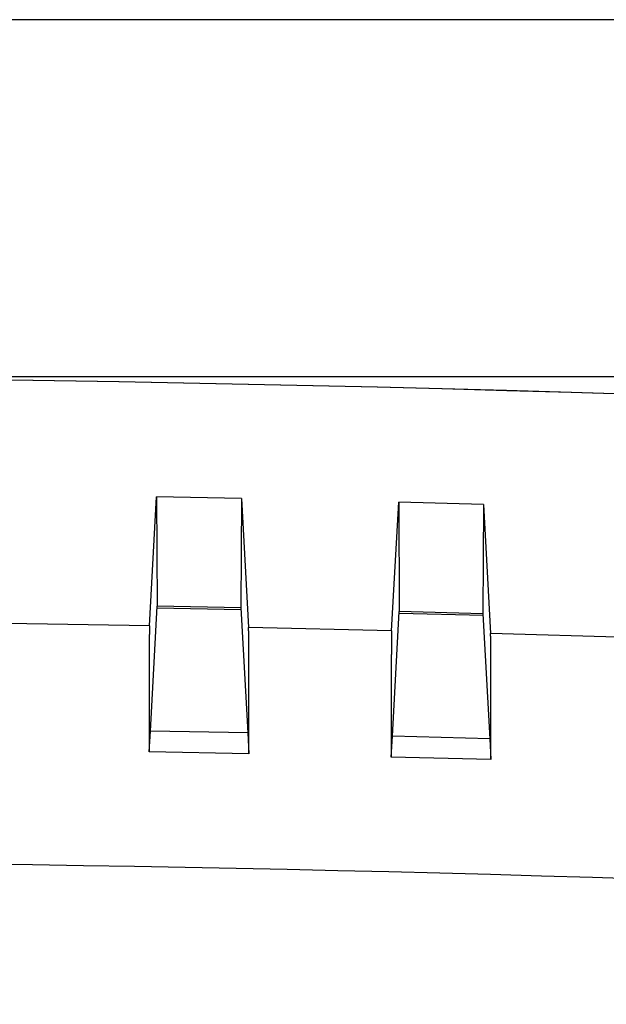
# Model space of a CAD drawing. Units: millimetres. Extents: x 0 to 841, y 0 to 594.
# Drawn here: x 155 to 168, y 428 to 448 of the extents above; entities that cross this region are included whole.
import ezdxf

# ---------------------------------------------------------------- set-up
doc = ezdxf.new("R2010")
doc.units = ezdxf.units.MM
doc.layers.add('LAYER_1', color=179, linetype='Continuous')
doc.layers.add('SLD-0', color=179, linetype='Continuous')

msp = doc.modelspace()

# ---------------------------------------------------------------- linework, layer by layer
at = {"layer": 'LAYER_1'}
for p, q in [((231.591, 448.071), (56.591, 448.071)), ((145.091, 440.701), (256.591, 440.701))]:
    msp.add_line(p, q, dxfattribs=at)
at = {"layer": 'SLD-0'}
for p, q in [((158.069, 435.549), (158.214, 438.21)), ((158.214, 438.21), (158.226, 435.95)), ((159.968, 438.175), (158.214, 438.21)), ((159.968, 438.175), (159.956, 435.917)), ((159.968, 438.175), (160.113, 435.509)), ((163.069, 435.442), (163.215, 438.102)), ((163.215, 438.102), (163.226, 435.842)), ((164.967, 438.056), (163.215, 438.102)), ((164.967, 438.056), (164.955, 435.797)), ((164.967, 438.056), (165.113, 435.388)), ((158.085, 433.373), (158.226, 435.95)), ((159.964, 435.879), (158.221, 435.913)), ((159.956, 435.917), (158.226, 435.95)), ((159.956, 435.917), (160.097, 433.334)), ((163.086, 433.265), (163.226, 435.842)), ((164.963, 435.759), (163.222, 435.804)), ((164.955, 435.797), (163.226, 435.842)), ((164.955, 435.797), (165.096, 433.213)), ((158.069, 435.549), (155.114, 435.597)), ((158.066, 435.436), (158.065, 435.432)), ((158.065, 435.432), (158.065, 435.427)), ((158.065, 435.427), (158.065, 435.423)), ((158.065, 435.423), (158.065, 435.418)), ((158.065, 435.418), (158.065, 435.413)), ((158.065, 435.413), (158.065, 435.409)), ((158.065, 435.409), (158.065, 435.404)), ((158.065, 435.404), (158.065, 435.399)), ((158.065, 435.399), (158.065, 435.394)), ((158.065, 435.394), (158.065, 435.389)), ((158.065, 435.389), (158.065, 435.384)), ((158.065, 435.384), (158.065, 435.378)), ((158.067, 435.487), (158.066, 435.484)), ((158.066, 435.484), (158.066, 435.48)), ((158.066, 435.48), (158.066, 435.476)), ((158.066, 435.476), (158.066, 435.473)), ((158.066, 435.473), (158.066, 435.469)), ((158.066, 435.469), (158.066, 435.465)), ((158.066, 435.465), (158.066, 435.461)), ((158.066, 435.461), (158.066, 435.457)), ((158.066, 435.457), (158.066, 435.453)), ((158.066, 435.453), (158.066, 435.449)), ((158.066, 435.449), (158.066, 435.445)), ((158.066, 435.445), (158.066, 435.441)), ((158.066, 435.441), (158.066, 435.436)), ((158.068, 435.523), (158.067, 435.521)), ((158.067, 435.521), (158.067, 435.518)), ((158.067, 435.518), (158.067, 435.515)), ((158.067, 435.515), (158.067, 435.512)), ((158.067, 435.512), (158.067, 435.51)), ((158.067, 435.51), (158.067, 435.507)), ((158.067, 435.507), (158.067, 435.503)), ((158.067, 435.503), (158.067, 435.5)), ((158.067, 435.5), (158.067, 435.497)), ((158.067, 435.497), (158.067, 435.494)), ((158.067, 435.494), (158.067, 435.491)), ((158.067, 435.491), (158.067, 435.487)), ((158.069, 435.547), (158.068, 435.545)), ((158.068, 435.545), (158.068, 435.544)), ((158.068, 435.544), (158.068, 435.542)), ((158.068, 435.542), (158.068, 435.54)), ((158.068, 435.54), (158.068, 435.537)), ((158.068, 435.537), (158.068, 435.535)), ((158.068, 435.535), (158.068, 435.533)), ((158.068, 435.533), (158.068, 435.531)), ((158.068, 435.531), (158.068, 435.528)), ((158.068, 435.528), (158.068, 435.526)), ((158.068, 435.526), (158.068, 435.523)), ((158.069, 435.549), (158.069, 435.547)), ((160.113, 435.507), (160.113, 435.509)), ((163.069, 435.442), (160.113, 435.509)), ((160.113, 435.505), (160.113, 435.507)), ((160.114, 435.504), (160.113, 435.505)), ((160.114, 435.502), (160.114, 435.504)), ((160.114, 435.5), (160.114, 435.502)), ((160.114, 435.497), (160.114, 435.5)), ((160.114, 435.495), (160.114, 435.497)), ((160.114, 435.493), (160.114, 435.495)), ((160.114, 435.491), (160.114, 435.493)), ((160.114, 435.488), (160.114, 435.491)), ((160.114, 435.486), (160.114, 435.488)), ((160.114, 435.483), (160.114, 435.486)), ((160.114, 435.481), (160.114, 435.483)), ((160.115, 435.478), (160.114, 435.481)), ((160.115, 435.475), (160.115, 435.478)), ((160.115, 435.472), (160.115, 435.475)), ((160.115, 435.469), (160.115, 435.472)), ((160.115, 435.466), (160.115, 435.469)), ((160.115, 435.463), (160.115, 435.466)), ((160.115, 435.46), (160.115, 435.463)), ((160.115, 435.457), (160.115, 435.46)), ((160.115, 435.453), (160.115, 435.457)), ((160.115, 435.45), (160.115, 435.453)), ((160.115, 435.447), (160.115, 435.45)), ((160.115, 435.443), (160.115, 435.447)), ((160.116, 435.439), (160.115, 435.443)), ((160.116, 435.436), (160.116, 435.439)), ((160.116, 435.432), (160.116, 435.436)), ((160.116, 435.428), (160.116, 435.432)), ((160.116, 435.424), (160.116, 435.428)), ((160.116, 435.42), (160.116, 435.424)), ((160.116, 435.416), (160.116, 435.42)), ((160.116, 435.412), (160.116, 435.416)), ((160.116, 435.408), (160.116, 435.412)), ((160.116, 435.404), (160.116, 435.408)), ((160.116, 435.399), (160.116, 435.404)), ((160.116, 435.395), (160.116, 435.399)), ((160.116, 435.391), (160.116, 435.395)), ((160.117, 435.386), (160.116, 435.391)), ((160.117, 435.381), (160.117, 435.386)), ((160.117, 435.377), (160.117, 435.381)), ((163.068, 435.396), (163.067, 435.393)), ((163.067, 435.393), (163.067, 435.39)), ((163.067, 435.39), (163.067, 435.386)), ((163.067, 435.386), (163.067, 435.383)), ((163.067, 435.383), (163.067, 435.38)), ((163.067, 435.38), (163.067, 435.376)), ((163.069, 435.428), (163.068, 435.426)), ((163.068, 435.426), (163.068, 435.423)), ((163.068, 435.423), (163.068, 435.421)), ((163.068, 435.421), (163.068, 435.418)), ((163.068, 435.418), (163.068, 435.416)), ((163.068, 435.416), (163.068, 435.413)), ((163.068, 435.413), (163.068, 435.411)), ((163.068, 435.411), (163.068, 435.408)), ((163.068, 435.408), (163.068, 435.405)), ((163.068, 435.405), (163.068, 435.402)), ((163.068, 435.402), (163.068, 435.399)), ((163.068, 435.399), (163.068, 435.396)), ((163.069, 435.442), (163.069, 435.44)), ((163.069, 435.44), (163.069, 435.438)), ((163.069, 435.438), (163.069, 435.436)), ((163.069, 435.436), (163.069, 435.434)), ((163.069, 435.434), (163.069, 435.432)), ((163.069, 435.432), (163.069, 435.43)), ((163.069, 435.43), (163.069, 435.428)), ((165.113, 435.387), (165.113, 435.388)), ((168.07, 435.302), (165.113, 435.388)), ((165.113, 435.385), (165.113, 435.387)), ((165.113, 435.383), (165.113, 435.385)), ((165.113, 435.381), (165.113, 435.383)), ((165.113, 435.379), (165.113, 435.381)), ((165.113, 435.377), (165.113, 435.379)), ((158.064, 435.279), (158.063, 435.272)), ((158.063, 435.272), (158.063, 435.266)), ((158.063, 435.266), (158.063, 435.259)), ((158.063, 435.259), (158.063, 435.252)), ((158.063, 435.252), (158.063, 435.245)), ((158.063, 435.245), (158.063, 435.239)), ((158.063, 435.239), (158.063, 435.232)), ((158.063, 435.232), (158.063, 435.225)), ((158.063, 435.225), (158.063, 435.217)), ((158.063, 435.217), (158.063, 435.21)), ((158.063, 435.21), (158.063, 435.203)), ((158.063, 435.203), (158.063, 435.196)), ((158.063, 435.196), (158.063, 435.188)), ((158.063, 435.188), (158.063, 435.181)), ((158.063, 435.181), (158.063, 435.173)), ((158.065, 435.368), (158.064, 435.362)), ((158.064, 435.362), (158.064, 435.357)), ((158.064, 435.357), (158.064, 435.351)), ((158.064, 435.351), (158.064, 435.346)), ((158.064, 435.346), (158.064, 435.34)), ((158.064, 435.34), (158.064, 435.334)), ((158.064, 435.334), (158.064, 435.328)), ((158.064, 435.328), (158.064, 435.322)), ((158.064, 435.322), (158.064, 435.316)), ((158.064, 435.316), (158.064, 435.31)), ((158.064, 435.31), (158.064, 435.304)), ((158.064, 435.304), (158.064, 435.298)), ((158.064, 435.298), (158.064, 435.292)), ((158.064, 435.292), (158.064, 435.285)), ((158.064, 435.285), (158.064, 435.279)), ((158.065, 435.378), (158.065, 435.373)), ((158.065, 435.373), (158.065, 435.368)), ((160.117, 435.372), (160.117, 435.377)), ((160.117, 435.367), (160.117, 435.372)), ((160.117, 435.362), (160.117, 435.367)), ((160.117, 435.357), (160.117, 435.362)), ((160.117, 435.352), (160.117, 435.357)), ((160.117, 435.347), (160.117, 435.352)), ((160.117, 435.342), (160.117, 435.347)), ((160.117, 435.337), (160.117, 435.342)), ((160.117, 435.332), (160.117, 435.337)), ((160.117, 435.326), (160.117, 435.332)), ((160.117, 435.321), (160.117, 435.326)), ((160.118, 435.315), (160.117, 435.321)), ((160.118, 435.31), (160.118, 435.315)), ((160.118, 435.304), (160.118, 435.31)), ((160.118, 435.298), (160.118, 435.304)), ((160.118, 435.292), (160.118, 435.298)), ((160.118, 435.287), (160.118, 435.292)), ((160.118, 435.281), (160.118, 435.287)), ((160.118, 435.275), (160.118, 435.281)), ((160.118, 435.268), (160.118, 435.275)), ((160.118, 435.262), (160.118, 435.268)), ((160.118, 435.256), (160.118, 435.262)), ((160.118, 435.25), (160.118, 435.256)), ((160.118, 435.243), (160.118, 435.25)), ((160.118, 435.237), (160.118, 435.243)), ((160.118, 435.231), (160.118, 435.237)), ((160.118, 435.224), (160.118, 435.231)), ((160.119, 435.217), (160.118, 435.224)), ((160.119, 435.211), (160.119, 435.217)), ((160.119, 435.204), (160.119, 435.211)), ((160.119, 435.197), (160.119, 435.204)), ((160.119, 435.19), (160.119, 435.197)), ((160.119, 435.183), (160.119, 435.19)), ((160.119, 435.176), (160.119, 435.183)), ((160.119, 435.169), (160.119, 435.176)), ((163.065, 435.215), (163.064, 435.209)), ((163.064, 435.209), (163.064, 435.203)), ((163.064, 435.203), (163.064, 435.197)), ((163.064, 435.197), (163.064, 435.19)), ((163.064, 435.19), (163.064, 435.184)), ((163.064, 435.184), (163.064, 435.178)), ((163.064, 435.178), (163.064, 435.171)), ((163.066, 435.291), (163.065, 435.286)), ((163.065, 435.286), (163.065, 435.281)), ((163.065, 435.281), (163.065, 435.276)), ((163.065, 435.276), (163.065, 435.271)), ((163.065, 435.271), (163.065, 435.266)), ((163.065, 435.266), (163.065, 435.26)), ((163.065, 435.26), (163.065, 435.255)), ((163.065, 435.255), (163.065, 435.249)), ((163.065, 435.249), (163.065, 435.244)), ((163.065, 435.244), (163.065, 435.238)), ((163.065, 435.238), (163.065, 435.232)), ((163.065, 435.232), (163.065, 435.227)), ((163.065, 435.227), (163.065, 435.221)), ((163.065, 435.221), (163.065, 435.215)), ((163.067, 435.354), (163.066, 435.35)), ((163.066, 435.35), (163.066, 435.346)), ((163.066, 435.346), (163.066, 435.342)), ((163.066, 435.342), (163.066, 435.337)), ((163.066, 435.337), (163.066, 435.333)), ((163.066, 435.333), (163.066, 435.329)), ((163.066, 435.329), (163.066, 435.324)), ((163.066, 435.324), (163.066, 435.32)), ((163.066, 435.32), (163.066, 435.315)), ((163.066, 435.315), (163.066, 435.311)), ((163.066, 435.311), (163.066, 435.306)), ((163.066, 435.306), (163.066, 435.301)), ((163.066, 435.301), (163.066, 435.296)), ((163.066, 435.296), (163.066, 435.291)), ((163.067, 435.376), (163.067, 435.373)), ((163.067, 435.373), (163.067, 435.369)), ((163.067, 435.369), (163.067, 435.365)), ((163.067, 435.365), (163.067, 435.362)), ((163.067, 435.362), (163.067, 435.358)), ((163.067, 435.358), (163.067, 435.354)), ((165.113, 435.375), (165.113, 435.377)), ((165.113, 435.372), (165.113, 435.375)), ((165.113, 435.37), (165.113, 435.372)), ((165.114, 435.367), (165.113, 435.37)), ((165.114, 435.365), (165.114, 435.367)), ((165.114, 435.362), (165.114, 435.365)), ((165.114, 435.36), (165.114, 435.362)), ((165.114, 435.357), (165.114, 435.36)), ((165.114, 435.354), (165.114, 435.357)), ((165.114, 435.351), (165.114, 435.354)), ((165.114, 435.348), (165.114, 435.351)), ((165.114, 435.345), (165.114, 435.348)), ((165.114, 435.342), (165.114, 435.345)), ((165.114, 435.339), (165.114, 435.342)), ((165.114, 435.336), (165.114, 435.339)), ((165.115, 435.333), (165.114, 435.336)), ((165.115, 435.329), (165.115, 435.333)), ((165.115, 435.326), (165.115, 435.329)), ((165.115, 435.322), (165.115, 435.326)), ((165.115, 435.319), (165.115, 435.322)), ((165.115, 435.315), (165.115, 435.319)), ((165.115, 435.311), (165.115, 435.315)), ((165.115, 435.307), (165.115, 435.311)), ((165.115, 435.304), (165.115, 435.307)), ((165.115, 435.3), (165.115, 435.304)), ((165.115, 435.296), (165.115, 435.3)), ((165.115, 435.291), (165.115, 435.296)), ((165.116, 435.287), (165.115, 435.291)), ((165.116, 435.283), (165.116, 435.287)), ((165.116, 435.279), (165.116, 435.283)), ((165.116, 435.274), (165.116, 435.279)), ((165.116, 435.27), (165.116, 435.274)), ((165.116, 435.265), (165.116, 435.27)), ((165.116, 435.261), (165.116, 435.265)), ((165.116, 435.256), (165.116, 435.261)), ((165.116, 435.251), (165.116, 435.256)), ((165.116, 435.246), (165.116, 435.251)), ((165.116, 435.242), (165.116, 435.246)), ((165.116, 435.237), (165.116, 435.242)), ((165.116, 435.232), (165.116, 435.237)), ((165.116, 435.226), (165.116, 435.232)), ((165.117, 435.221), (165.116, 435.226)), ((165.117, 435.216), (165.117, 435.221)), ((165.117, 435.211), (165.117, 435.216)), ((165.117, 435.205), (165.117, 435.211)), ((165.117, 435.2), (165.117, 435.205)), ((165.117, 435.194), (165.117, 435.2)), ((165.117, 435.189), (165.117, 435.194)), ((165.117, 435.183), (165.117, 435.189)), ((165.117, 435.177), (165.117, 435.183)), ((165.117, 435.172), (165.117, 435.177)), ((158.062, 434.972), (158.061, 434.963)), ((158.063, 435.15), (158.062, 435.143)), ((158.062, 435.143), (158.062, 435.135)), ((158.062, 435.135), (158.062, 435.127)), ((158.062, 435.127), (158.062, 435.119)), ((158.062, 435.119), (158.062, 435.111)), ((158.062, 435.111), (158.062, 435.102)), ((158.062, 435.102), (158.062, 435.094)), ((158.062, 435.094), (158.062, 435.086)), ((158.062, 435.086), (158.062, 435.078)), ((158.062, 435.078), (158.062, 435.069)), ((158.062, 435.069), (158.062, 435.061)), ((158.062, 435.061), (158.062, 435.052)), ((158.062, 435.052), (158.062, 435.044)), ((158.062, 435.044), (158.062, 435.035)), ((158.062, 435.035), (158.062, 435.026)), ((158.062, 435.026), (158.062, 435.017)), ((158.062, 435.017), (158.062, 435.009)), ((158.062, 435.009), (158.062, 435)), ((158.062, 435), (158.062, 434.991)), ((158.062, 434.991), (158.062, 434.982)), ((158.062, 434.982), (158.062, 434.972)), ((158.063, 435.173), (158.063, 435.166)), ((158.063, 435.166), (158.063, 435.158)), ((158.063, 435.158), (158.063, 435.15)), ((160.119, 435.162), (160.119, 435.169)), ((160.119, 435.155), (160.119, 435.162)), ((160.119, 435.147), (160.119, 435.155)), ((160.119, 435.14), (160.119, 435.147)), ((160.119, 435.132), (160.119, 435.14)), ((160.119, 435.125), (160.119, 435.132)), ((160.119, 435.117), (160.119, 435.125)), ((160.119, 435.11), (160.119, 435.117)), ((160.119, 435.102), (160.119, 435.11)), ((160.119, 435.094), (160.119, 435.102)), ((160.12, 435.086), (160.119, 435.094)), ((160.12, 435.078), (160.12, 435.086)), ((160.12, 435.07), (160.12, 435.078)), ((160.12, 435.062), (160.12, 435.07)), ((160.12, 435.054), (160.12, 435.062)), ((160.12, 435.046), (160.12, 435.054)), ((160.12, 435.037), (160.12, 435.046)), ((160.12, 435.029), (160.12, 435.037)), ((160.12, 435.02), (160.12, 435.029)), ((160.12, 435.012), (160.12, 435.02)), ((160.12, 435.003), (160.12, 435.012)), ((160.12, 434.995), (160.12, 435.003)), ((160.12, 434.986), (160.12, 434.995)), ((160.12, 434.977), (160.12, 434.986)), ((160.12, 434.968), (160.12, 434.977)), ((163.064, 435.103), (163.063, 435.096)), ((163.063, 435.096), (163.063, 435.088)), ((163.063, 435.088), (163.063, 435.081)), ((163.063, 435.081), (163.063, 435.073)), ((163.063, 435.073), (163.063, 435.066)), ((163.063, 435.066), (163.063, 435.058)), ((163.063, 435.058), (163.063, 435.051)), ((163.063, 435.051), (163.063, 435.043)), ((163.063, 435.043), (163.063, 435.035)), ((163.063, 435.035), (163.063, 435.027)), ((163.063, 435.027), (163.063, 435.019)), ((163.063, 435.019), (163.063, 435.011)), ((163.063, 435.011), (163.063, 435.003)), ((163.063, 435.003), (163.063, 434.995)), ((163.063, 434.995), (163.063, 434.987)), ((163.063, 434.987), (163.063, 434.979)), ((163.063, 434.979), (163.063, 434.97)), ((163.064, 435.171), (163.064, 435.165)), ((163.064, 435.165), (163.064, 435.158)), ((163.064, 435.158), (163.064, 435.152)), ((163.064, 435.152), (163.064, 435.145)), ((163.064, 435.145), (163.064, 435.138)), ((163.064, 435.138), (163.064, 435.131)), ((163.064, 435.131), (163.064, 435.124)), ((163.064, 435.124), (163.064, 435.117)), ((163.064, 435.117), (163.064, 435.11)), ((163.064, 435.11), (163.064, 435.103)), ((165.117, 435.166), (165.117, 435.172)), ((165.117, 435.16), (165.117, 435.166)), ((165.117, 435.154), (165.117, 435.16)), ((165.117, 435.148), (165.117, 435.154)), ((165.117, 435.142), (165.117, 435.148)), ((165.118, 435.135), (165.117, 435.142)), ((165.118, 435.129), (165.118, 435.135)), ((165.118, 435.123), (165.118, 435.129)), ((165.118, 435.116), (165.118, 435.123)), ((165.118, 435.11), (165.118, 435.116)), ((165.118, 435.103), (165.118, 435.11)), ((165.118, 435.097), (165.118, 435.103)), ((165.118, 435.09), (165.118, 435.097)), ((165.118, 435.083), (165.118, 435.09)), ((165.118, 435.076), (165.118, 435.083)), ((165.118, 435.069), (165.118, 435.076)), ((165.118, 435.062), (165.118, 435.069)), ((165.118, 435.055), (165.118, 435.062)), ((165.118, 435.048), (165.118, 435.055)), ((165.118, 435.041), (165.118, 435.048)), ((165.118, 435.034), (165.118, 435.041)), ((165.118, 435.026), (165.118, 435.034)), ((165.119, 435.019), (165.118, 435.026)), ((165.119, 435.012), (165.119, 435.019)), ((165.119, 435.004), (165.119, 435.012)), ((165.119, 434.996), (165.119, 435.004)), ((165.119, 434.989), (165.119, 434.996)), ((165.119, 434.981), (165.119, 434.989)), ((165.119, 434.973), (165.119, 434.981)), ((165.119, 434.965), (165.119, 434.973)), ((158.061, 434.963), (158.061, 434.954)), ((158.061, 434.954), (158.061, 434.945)), ((158.061, 434.945), (158.061, 434.935)), ((158.061, 434.935), (158.061, 434.926)), ((158.061, 434.926), (158.061, 434.916)), ((158.061, 434.916), (158.061, 434.907)), ((158.061, 434.907), (158.061, 434.897)), ((158.061, 434.897), (158.061, 434.888)), ((158.061, 434.888), (158.061, 434.878)), ((158.061, 434.878), (158.061, 434.868)), ((158.061, 434.868), (158.061, 434.858)), ((158.061, 434.858), (158.061, 434.848)), ((158.061, 434.848), (158.061, 434.838)), ((158.061, 434.838), (158.061, 434.828)), ((158.061, 434.828), (158.061, 434.818)), ((158.061, 434.818), (158.061, 434.808)), ((158.061, 434.808), (158.061, 434.798)), ((158.061, 434.798), (158.061, 434.788)), ((158.061, 434.788), (158.061, 434.777)), ((158.061, 434.777), (158.061, 434.767)), ((160.12, 434.959), (160.12, 434.968)), ((160.12, 434.95), (160.12, 434.959)), ((160.12, 434.941), (160.12, 434.95)), ((160.12, 434.932), (160.12, 434.941)), ((160.12, 434.923), (160.12, 434.932)), ((160.12, 434.914), (160.12, 434.923)), ((160.12, 434.904), (160.12, 434.914)), ((160.121, 434.895), (160.12, 434.904)), ((160.121, 434.885), (160.121, 434.895)), ((160.121, 434.876), (160.121, 434.885)), ((160.121, 434.866), (160.121, 434.876)), ((160.121, 434.856), (160.121, 434.866)), ((160.121, 434.847), (160.121, 434.856)), ((160.121, 434.837), (160.121, 434.847)), ((160.121, 434.827), (160.121, 434.837)), ((160.121, 434.817), (160.121, 434.827)), ((160.121, 434.807), (160.121, 434.817)), ((160.121, 434.797), (160.121, 434.807)), ((160.121, 434.787), (160.121, 434.797)), ((160.121, 434.777), (160.121, 434.787)), ((160.121, 434.766), (160.121, 434.777)), ((163.063, 434.953), (163.062, 434.945)), ((163.062, 434.945), (163.062, 434.936)), ((163.062, 434.936), (163.062, 434.927)), ((163.062, 434.927), (163.062, 434.919)), ((163.062, 434.919), (163.062, 434.91)), ((163.062, 434.91), (163.062, 434.901)), ((163.062, 434.901), (163.062, 434.892)), ((163.062, 434.892), (163.062, 434.883)), ((163.062, 434.883), (163.062, 434.874)), ((163.062, 434.874), (163.062, 434.865)), ((163.062, 434.865), (163.062, 434.856)), ((163.062, 434.856), (163.062, 434.847)), ((163.062, 434.847), (163.062, 434.837)), ((163.062, 434.837), (163.062, 434.828)), ((163.062, 434.828), (163.062, 434.818)), ((163.062, 434.818), (163.062, 434.809)), ((163.062, 434.809), (163.062, 434.799)), ((163.062, 434.799), (163.062, 434.79)), ((163.062, 434.79), (163.062, 434.78)), ((163.062, 434.78), (163.062, 434.77)), ((163.062, 434.77), (163.062, 434.761)), ((163.063, 434.97), (163.063, 434.962)), ((163.063, 434.962), (163.063, 434.953)), ((165.119, 434.957), (165.119, 434.965)), ((165.119, 434.949), (165.119, 434.957)), ((165.119, 434.941), (165.119, 434.949)), ((165.119, 434.933), (165.119, 434.941)), ((165.119, 434.925), (165.119, 434.933)), ((165.119, 434.916), (165.119, 434.925)), ((165.119, 434.908), (165.119, 434.916)), ((165.119, 434.9), (165.119, 434.908)), ((165.119, 434.891), (165.119, 434.9)), ((165.119, 434.883), (165.119, 434.891)), ((165.119, 434.874), (165.119, 434.883)), ((165.119, 434.865), (165.119, 434.874)), ((165.12, 434.856), (165.119, 434.865)), ((165.12, 434.847), (165.12, 434.856)), ((165.12, 434.838), (165.12, 434.847)), ((165.12, 434.829), (165.12, 434.838)), ((165.12, 434.82), (165.12, 434.829)), ((165.12, 434.811), (165.12, 434.82)), ((165.12, 434.802), (165.12, 434.811)), ((165.12, 434.793), (165.12, 434.802)), ((165.12, 434.783), (165.12, 434.793)), ((165.12, 434.774), (165.12, 434.783)), ((165.12, 434.764), (165.12, 434.774)), ((158.061, 434.659), (158.06, 434.648)), ((158.06, 434.648), (158.06, 434.637)), ((158.06, 434.637), (158.06, 434.626)), ((158.06, 434.626), (158.06, 434.615)), ((158.06, 434.615), (158.06, 434.603)), ((158.06, 434.603), (158.06, 434.592)), ((158.06, 434.592), (158.06, 434.581)), ((158.06, 434.581), (158.06, 434.569)), ((158.06, 434.569), (158.06, 434.557)), ((158.061, 434.767), (158.061, 434.756)), ((158.061, 434.756), (158.061, 434.746)), ((158.061, 434.746), (158.061, 434.735)), ((158.061, 434.735), (158.061, 434.725)), ((158.061, 434.725), (158.061, 434.714)), ((158.061, 434.714), (158.061, 434.703)), ((158.061, 434.703), (158.061, 434.692)), ((158.061, 434.692), (158.061, 434.681)), ((158.061, 434.681), (158.061, 434.67)), ((158.061, 434.67), (158.061, 434.659)), ((160.121, 434.756), (160.121, 434.766)), ((160.121, 434.746), (160.121, 434.756)), ((160.121, 434.735), (160.121, 434.746)), ((160.121, 434.725), (160.121, 434.735)), ((160.121, 434.714), (160.121, 434.725)), ((160.121, 434.704), (160.121, 434.714)), ((160.121, 434.693), (160.121, 434.704)), ((160.121, 434.682), (160.121, 434.693)), ((160.121, 434.672), (160.121, 434.682)), ((160.121, 434.661), (160.121, 434.672)), ((160.121, 434.65), (160.121, 434.661)), ((160.121, 434.639), (160.121, 434.65)), ((160.121, 434.628), (160.121, 434.639)), ((160.121, 434.617), (160.121, 434.628)), ((160.121, 434.606), (160.121, 434.617)), ((160.121, 434.595), (160.121, 434.606)), ((160.121, 434.583), (160.121, 434.595)), ((160.121, 434.572), (160.121, 434.583)), ((160.122, 434.561), (160.121, 434.572)), ((163.062, 434.711), (163.061, 434.701)), ((163.061, 434.701), (163.061, 434.69)), ((163.061, 434.69), (163.061, 434.68)), ((163.061, 434.68), (163.061, 434.67)), ((163.061, 434.67), (163.061, 434.659)), ((163.061, 434.659), (163.061, 434.649)), ((163.061, 434.649), (163.061, 434.638)), ((163.061, 434.638), (163.061, 434.628)), ((163.061, 434.628), (163.061, 434.617)), ((163.061, 434.617), (163.061, 434.606)), ((163.061, 434.606), (163.061, 434.596)), ((163.061, 434.596), (163.061, 434.585)), ((163.061, 434.585), (163.061, 434.574)), ((163.061, 434.574), (163.061, 434.563)), ((163.062, 434.761), (163.062, 434.751)), ((163.062, 434.751), (163.062, 434.741)), ((163.062, 434.741), (163.062, 434.731)), ((163.062, 434.731), (163.062, 434.721)), ((163.062, 434.721), (163.062, 434.711)), ((165.12, 434.755), (165.12, 434.764)), ((165.12, 434.745), (165.12, 434.755)), ((165.12, 434.735), (165.12, 434.745)), ((165.12, 434.726), (165.12, 434.735)), ((165.12, 434.716), (165.12, 434.726)), ((165.12, 434.706), (165.12, 434.716)), ((165.12, 434.696), (165.12, 434.706)), ((165.12, 434.686), (165.12, 434.696)), ((165.12, 434.676), (165.12, 434.686)), ((165.12, 434.666), (165.12, 434.676)), ((165.12, 434.656), (165.12, 434.666)), ((165.12, 434.645), (165.12, 434.656)), ((165.12, 434.635), (165.12, 434.645)), ((165.12, 434.625), (165.12, 434.635)), ((165.12, 434.614), (165.12, 434.625)), ((165.12, 434.604), (165.12, 434.614)), ((165.121, 434.593), (165.12, 434.604)), ((165.121, 434.583), (165.121, 434.593)), ((165.121, 434.572), (165.121, 434.583)), ((165.121, 434.561), (165.121, 434.572)), ((158.06, 434.557), (158.06, 434.546)), ((158.06, 434.546), (158.06, 434.534)), ((158.06, 434.534), (158.06, 434.522)), ((158.06, 434.522), (158.06, 434.511)), ((158.06, 434.511), (158.06, 434.499)), ((158.06, 434.499), (158.06, 434.487)), ((158.06, 434.487), (158.06, 434.475)), ((158.06, 434.475), (158.06, 434.463)), ((158.06, 434.463), (158.06, 434.451)), ((158.06, 434.451), (158.06, 434.438)), ((158.06, 434.438), (158.06, 434.426)), ((158.06, 434.426), (158.06, 434.414)), ((158.06, 434.414), (158.06, 434.401)), ((158.06, 434.401), (158.06, 434.389)), ((158.06, 434.389), (158.06, 434.376)), ((158.06, 434.376), (158.06, 434.364)), ((158.06, 434.364), (158.06, 434.351)), ((160.122, 434.549), (160.122, 434.561)), ((160.122, 434.538), (160.122, 434.549)), ((160.122, 434.526), (160.122, 434.538)), ((160.122, 434.515), (160.122, 434.526)), ((160.122, 434.503), (160.122, 434.515)), ((160.122, 434.492), (160.122, 434.503)), ((160.122, 434.48), (160.122, 434.492)), ((160.122, 434.468), (160.122, 434.48)), ((160.122, 434.456), (160.122, 434.468)), ((160.122, 434.444), (160.122, 434.456)), ((160.122, 434.432), (160.122, 434.444)), ((160.122, 434.42), (160.122, 434.432)), ((160.122, 434.408), (160.122, 434.42)), ((160.122, 434.396), (160.122, 434.408)), ((160.122, 434.384), (160.122, 434.396)), ((160.122, 434.372), (160.122, 434.384)), ((160.122, 434.359), (160.122, 434.372)), ((163.061, 434.563), (163.061, 434.552)), ((163.061, 434.552), (163.061, 434.541)), ((163.061, 434.541), (163.061, 434.53)), ((163.061, 434.53), (163.061, 434.518)), ((163.061, 434.518), (163.061, 434.507)), ((163.061, 434.507), (163.061, 434.496)), ((163.061, 434.496), (163.061, 434.484)), ((163.061, 434.484), (163.061, 434.473)), ((163.061, 434.473), (163.061, 434.461)), ((163.061, 434.461), (163.061, 434.45)), ((163.061, 434.45), (163.061, 434.438)), ((163.061, 434.438), (163.061, 434.427)), ((163.061, 434.427), (163.061, 434.415)), ((163.061, 434.415), (163.061, 434.403)), ((163.061, 434.403), (163.061, 434.391)), ((163.061, 434.391), (163.061, 434.379)), ((163.061, 434.379), (163.061, 434.367)), ((163.061, 434.367), (163.061, 434.355)), ((165.121, 434.551), (165.121, 434.561)), ((165.121, 434.54), (165.121, 434.551)), ((165.121, 434.529), (165.121, 434.54)), ((165.121, 434.518), (165.121, 434.529)), ((165.121, 434.507), (165.121, 434.518)), ((165.121, 434.496), (165.121, 434.507)), ((165.121, 434.485), (165.121, 434.496)), ((165.121, 434.474), (165.121, 434.485)), ((165.121, 434.462), (165.121, 434.474)), ((165.121, 434.451), (165.121, 434.462)), ((165.121, 434.44), (165.121, 434.451)), ((165.121, 434.428), (165.121, 434.44)), ((165.121, 434.417), (165.121, 434.428)), ((165.121, 434.406), (165.121, 434.417)), ((165.121, 434.394), (165.121, 434.406)), ((165.121, 434.382), (165.121, 434.394)), ((165.121, 434.371), (165.121, 434.382)), ((165.121, 434.359), (165.121, 434.371)), ((158.06, 434.351), (158.06, 434.339)), ((158.06, 434.339), (158.06, 434.326)), ((158.06, 434.326), (158.06, 434.313)), ((158.06, 434.313), (158.06, 434.3)), ((158.06, 434.3), (158.06, 434.287)), ((158.06, 434.287), (158.06, 434.274)), ((158.06, 434.274), (158.06, 434.261)), ((158.06, 434.261), (158.06, 434.248)), ((158.06, 434.248), (158.06, 434.235)), ((158.06, 434.235), (158.06, 434.221)), ((158.06, 434.221), (158.06, 434.208)), ((158.06, 434.208), (158.06, 434.195)), ((158.06, 434.195), (158.06, 434.181)), ((158.06, 434.181), (158.06, 434.168)), ((158.06, 434.168), (158.06, 434.154)), ((160.122, 434.347), (160.122, 434.359)), ((160.122, 434.335), (160.122, 434.347)), ((160.122, 434.322), (160.122, 434.335)), ((160.122, 434.31), (160.122, 434.322)), ((160.122, 434.297), (160.122, 434.31)), ((160.122, 434.284), (160.122, 434.297)), ((160.122, 434.272), (160.122, 434.284)), ((160.122, 434.259), (160.122, 434.272)), ((160.122, 434.246), (160.122, 434.259)), ((160.122, 434.233), (160.122, 434.246)), ((160.122, 434.22), (160.122, 434.233)), ((160.122, 434.207), (160.122, 434.22)), ((160.122, 434.194), (160.122, 434.207)), ((160.122, 434.181), (160.122, 434.194)), ((160.122, 434.168), (160.122, 434.181)), ((160.122, 434.154), (160.122, 434.168)), ((163.061, 434.355), (163.061, 434.343)), ((163.061, 434.343), (163.061, 434.331)), ((163.061, 434.331), (163.061, 434.318)), ((163.061, 434.318), (163.061, 434.306)), ((163.061, 434.306), (163.061, 434.294)), ((163.061, 434.294), (163.061, 434.281)), ((163.061, 434.281), (163.061, 434.269)), ((163.061, 434.269), (163.061, 434.256)), ((163.061, 434.256), (163.061, 434.244)), ((163.061, 434.244), (163.061, 434.231)), ((163.061, 434.231), (163.061, 434.218)), ((163.061, 434.218), (163.061, 434.205)), ((163.061, 434.205), (163.061, 434.192)), ((163.061, 434.192), (163.061, 434.18)), ((163.061, 434.18), (163.061, 434.167)), ((163.061, 434.167), (163.061, 434.153)), ((165.121, 434.347), (165.121, 434.359)), ((165.121, 434.335), (165.121, 434.347)), ((165.121, 434.323), (165.121, 434.335)), ((165.121, 434.311), (165.121, 434.323)), ((165.121, 434.299), (165.121, 434.311)), ((165.121, 434.287), (165.121, 434.299)), ((165.121, 434.275), (165.121, 434.287)), ((165.121, 434.263), (165.121, 434.275)), ((165.121, 434.251), (165.121, 434.263)), ((165.121, 434.238), (165.121, 434.251)), ((165.121, 434.226), (165.121, 434.238)), ((165.121, 434.214), (165.121, 434.226)), ((165.121, 434.201), (165.121, 434.214)), ((165.121, 434.189), (165.121, 434.201)), ((165.121, 434.176), (165.121, 434.189)), ((165.121, 434.163), (165.121, 434.176)), ((165.121, 434.151), (165.121, 434.163)), ((158.06, 434.154), (158.06, 434.141)), ((158.06, 434.141), (158.06, 434.114)), ((158.06, 434.114), (158.06, 434.086)), ((158.06, 434.086), (158.06, 434.058)), ((158.06, 434.058), (158.06, 434.03)), ((158.06, 434.03), (158.06, 434.002)), ((158.06, 434.002), (158.06, 433.974)), ((158.06, 433.974), (158.06, 433.946)), ((160.122, 434.141), (160.122, 434.154)), ((160.122, 434.128), (160.122, 434.141)), ((160.122, 434.114), (160.122, 434.128)), ((160.122, 434.101), (160.122, 434.114)), ((160.122, 434.087), (160.122, 434.101)), ((160.122, 434.074), (160.122, 434.087)), ((160.122, 434.06), (160.122, 434.074)), ((160.122, 434.046), (160.122, 434.06)), ((160.122, 434.033), (160.122, 434.046)), ((160.122, 434.019), (160.122, 434.033)), ((160.122, 434.005), (160.122, 434.019)), ((160.122, 433.991), (160.122, 434.005)), ((160.122, 433.977), (160.122, 433.991)), ((160.122, 433.963), (160.122, 433.977)), ((160.122, 433.949), (160.122, 433.963)), ((163.061, 434.153), (163.061, 434.14)), ((163.061, 434.14), (163.061, 434.127)), ((163.061, 434.127), (163.061, 434.114)), ((163.061, 434.114), (163.061, 434.101)), ((163.061, 434.101), (163.061, 434.087)), ((163.061, 434.087), (163.061, 434.074)), ((163.061, 434.074), (163.061, 434.06)), ((163.061, 434.06), (163.061, 434.047)), ((163.061, 434.047), (163.061, 434.033)), ((163.061, 434.033), (163.061, 434.006)), ((163.061, 434.006), (163.061, 433.978)), ((163.061, 433.978), (163.061, 433.951)), ((165.121, 434.138), (165.121, 434.151)), ((165.121, 434.125), (165.121, 434.138)), ((165.121, 434.112), (165.121, 434.125)), ((165.121, 434.099), (165.121, 434.112)), ((165.121, 434.086), (165.121, 434.099)), ((165.121, 434.073), (165.121, 434.086)), ((165.121, 434.06), (165.121, 434.073)), ((165.121, 434.047), (165.121, 434.06)), ((165.121, 434.033), (165.121, 434.047)), ((165.121, 434.02), (165.121, 434.033)), ((165.121, 434.007), (165.121, 434.02)), ((165.121, 433.993), (165.121, 434.007)), ((165.121, 433.98), (165.121, 433.993)), ((165.121, 433.966), (165.121, 433.98)), ((165.121, 433.953), (165.121, 433.966)), ((158.06, 433.946), (158.06, 433.917)), ((158.06, 433.917), (158.06, 433.888)), ((158.06, 433.888), (158.06, 433.86)), ((158.06, 433.86), (158.06, 433.83)), ((158.06, 433.83), (158.06, 433.801)), ((158.06, 433.801), (158.06, 433.772)), ((158.06, 433.772), (158.06, 433.742)), ((160.122, 433.935), (160.122, 433.949)), ((160.122, 433.92), (160.122, 433.935)), ((160.122, 433.906), (160.122, 433.92)), ((160.122, 433.877), (160.122, 433.906)), ((160.122, 433.849), (160.122, 433.877)), ((160.122, 433.819), (160.122, 433.849)), ((160.122, 433.79), (160.122, 433.819)), ((160.122, 433.761), (160.122, 433.79)), ((160.122, 433.731), (160.122, 433.761)), ((163.061, 433.951), (163.061, 433.923)), ((163.061, 433.923), (163.061, 433.895)), ((163.061, 433.895), (163.061, 433.867)), ((163.061, 433.867), (163.061, 433.838)), ((163.061, 433.838), (163.061, 433.81)), ((163.061, 433.81), (163.061, 433.781)), ((163.061, 433.781), (163.061, 433.752)), ((163.061, 433.752), (163.061, 433.723)), ((165.121, 433.939), (165.121, 433.953)), ((165.121, 433.925), (165.121, 433.939)), ((165.121, 433.912), (165.121, 433.925)), ((165.121, 433.898), (165.121, 433.912)), ((165.121, 433.884), (165.121, 433.898)), ((165.121, 433.87), (165.121, 433.884)), ((165.121, 433.856), (165.121, 433.87)), ((165.121, 433.842), (165.121, 433.856)), ((165.121, 433.828), (165.121, 433.842)), ((165.121, 433.814), (165.121, 433.828)), ((165.121, 433.799), (165.121, 433.814)), ((165.121, 433.785), (165.121, 433.799)), ((165.121, 433.756), (165.121, 433.785)), ((165.121, 433.727), (165.121, 433.756)), ((158.06, 433.742), (158.06, 433.712)), ((158.06, 433.712), (158.06, 433.682)), ((158.06, 433.682), (158.06, 433.652)), ((158.06, 433.652), (158.06, 433.622)), ((158.06, 433.622), (158.06, 433.591)), ((158.06, 433.591), (158.06, 433.56)), ((158.06, 433.56), (158.06, 433.53)), ((160.122, 433.701), (160.122, 433.731)), ((160.122, 433.671), (160.122, 433.701)), ((160.122, 433.641), (160.122, 433.671)), ((160.122, 433.611), (160.122, 433.641)), ((160.122, 433.58), (160.122, 433.611)), ((160.122, 433.55), (160.122, 433.58)), ((160.122, 433.519), (160.122, 433.55)), ((163.061, 433.723), (163.061, 433.693)), ((163.061, 433.693), (163.061, 433.664)), ((163.061, 433.664), (163.061, 433.634)), ((163.061, 433.634), (163.061, 433.605)), ((163.061, 433.605), (163.061, 433.575)), ((163.061, 433.575), (163.061, 433.544)), ((165.121, 433.698), (165.121, 433.727)), ((165.121, 433.669), (165.121, 433.698)), ((165.121, 433.64), (165.121, 433.669)), ((165.121, 433.61), (165.121, 433.64)), ((165.121, 433.58), (165.121, 433.61)), ((165.121, 433.55), (165.121, 433.58)), ((165.121, 433.52), (165.121, 433.55)), ((158.06, 433.53), (158.06, 433.499)), ((158.06, 433.499), (158.06, 433.467)), ((158.06, 433.467), (158.061, 433.436)), ((158.061, 433.436), (158.061, 433.404)), ((158.061, 433.404), (158.061, 433.373)), ((158.061, 433.373), (158.061, 433.341)), ((158.062, 432.943), (158.085, 433.373)), ((160.097, 433.334), (158.085, 433.373)), ((160.121, 433.457), (160.122, 433.488)), ((160.121, 433.425), (160.121, 433.457)), ((160.121, 433.394), (160.121, 433.425)), ((160.121, 433.362), (160.121, 433.394)), ((160.121, 433.33), (160.121, 433.362)), ((160.122, 433.488), (160.122, 433.519)), ((163.061, 433.544), (163.061, 433.514)), ((163.061, 433.514), (163.061, 433.484)), ((163.061, 433.484), (163.061, 433.453)), ((163.061, 433.453), (163.061, 433.422)), ((163.061, 433.422), (163.061, 433.391)), ((163.061, 433.391), (163.061, 433.36)), ((163.061, 433.36), (163.061, 433.328)), ((165.121, 433.49), (165.121, 433.52)), ((165.121, 433.459), (165.121, 433.49)), ((165.121, 433.429), (165.121, 433.459)), ((165.121, 433.398), (165.121, 433.429)), ((165.121, 433.367), (165.121, 433.398)), ((165.121, 433.336), (165.121, 433.367)), ((158.061, 433.341), (158.061, 433.308)), ((158.061, 433.308), (158.061, 433.276)), ((158.061, 433.276), (158.061, 433.244)), ((158.061, 433.244), (158.061, 433.211)), ((158.061, 433.211), (158.061, 433.178)), ((158.061, 433.178), (158.061, 433.145)), ((158.061, 433.145), (158.061, 433.112)), ((160.097, 433.334), (160.12, 432.903)), ((160.121, 433.299), (160.121, 433.33)), ((160.121, 433.266), (160.121, 433.299)), ((160.121, 433.234), (160.121, 433.266)), ((160.121, 433.202), (160.121, 433.234)), ((160.121, 433.169), (160.121, 433.202)), ((160.121, 433.136), (160.121, 433.169)), ((163.061, 433.328), (163.061, 433.297)), ((163.061, 433.297), (163.061, 433.265)), ((163.061, 433.265), (163.061, 433.233)), ((163.061, 433.233), (163.061, 433.201)), ((163.061, 433.201), (163.061, 433.168)), ((163.061, 433.168), (163.061, 433.136)), ((163.062, 432.836), (163.086, 433.265)), ((165.096, 433.213), (163.086, 433.265)), ((165.096, 433.213), (165.12, 432.782)), ((165.12, 433.113), (165.121, 433.145)), ((165.121, 433.304), (165.121, 433.336)), ((165.121, 433.273), (165.121, 433.304)), ((165.121, 433.241), (165.121, 433.273)), ((165.121, 433.209), (165.121, 433.241)), ((165.121, 433.177), (165.121, 433.209)), ((165.121, 433.145), (165.121, 433.177)), ((158.061, 433.112), (158.061, 433.079)), ((158.061, 433.079), (158.061, 433.045)), ((158.061, 433.045), (158.061, 433.011)), ((158.061, 433.011), (158.061, 432.977)), ((158.061, 432.977), (158.062, 432.943)), ((160.121, 432.903), (158.061, 432.943)), ((160.12, 432.937), (160.121, 432.97)), ((160.121, 433.103), (160.121, 433.136)), ((160.121, 433.07), (160.121, 433.103)), ((160.121, 433.037), (160.121, 433.07)), ((160.121, 433.004), (160.121, 433.037)), ((160.121, 432.97), (160.121, 433.004)), ((163.061, 433.136), (163.061, 433.103)), ((163.061, 433.103), (163.062, 433.07)), ((163.062, 433.07), (163.062, 433.037)), ((163.062, 433.037), (163.062, 433.004)), ((163.062, 433.004), (163.062, 432.971)), ((163.062, 432.971), (163.062, 432.937)), ((165.12, 433.081), (165.12, 433.113)), ((165.12, 433.048), (165.12, 433.081)), ((165.12, 433.015), (165.12, 433.048)), ((165.12, 432.982), (165.12, 433.015)), ((165.12, 432.949), (165.12, 432.982)), ((165.12, 432.916), (165.12, 432.949)), ((160.12, 432.903), (160.12, 432.937)), ((163.062, 432.937), (163.062, 432.904)), ((163.062, 432.904), (163.062, 432.87)), ((163.062, 432.87), (163.062, 432.836)), ((165.12, 432.782), (163.062, 432.836)), ((165.12, 432.883), (165.12, 432.916)), ((165.12, 432.849), (165.12, 432.883)), ((165.12, 432.815), (165.12, 432.849)), ((165.12, 432.782), (165.12, 432.815))]:
    msp.add_line(p, q, dxfattribs=at)
for radius, start, end in [(772.281, 83.65768, 96.34232), (772.281, 83.660288, 96.339712), (762.275, 84.94133, 95.05867)]:
    msp.add_arc((144.091, -331.58), radius, start, end, dxfattribs=at)

doc.saveas('drawing.dxf')
